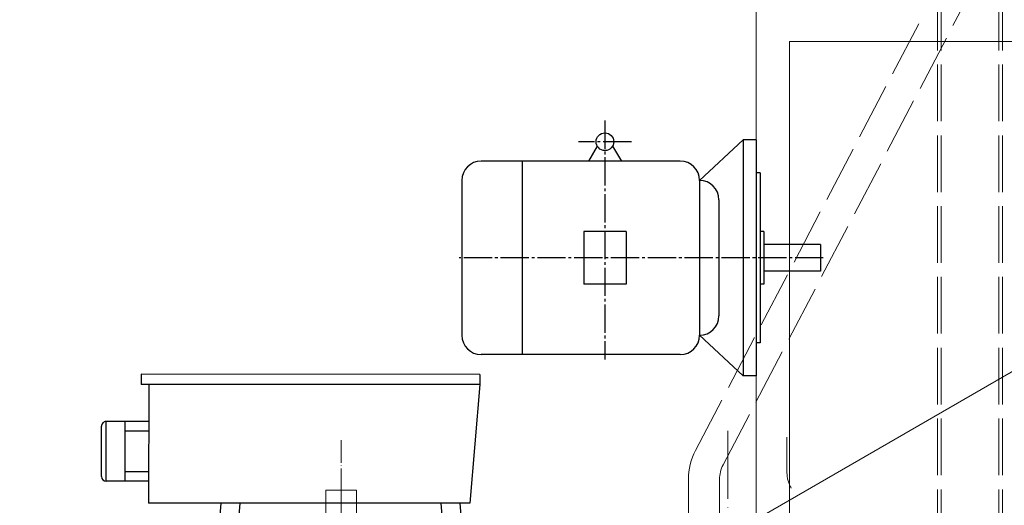
# Model space of a CAD drawing. Units: inches. Extents: x -224 to 8814, y -1004 to 5980.
# Drawn here: x 1026 to 2069, y 4658 to 5172 of the extents above; entities that cross this region are included whole.
import ezdxf

# ---------------------------------------------------------------- set-up
doc = ezdxf.new("R2010")
doc.units = ezdxf.units.IN
doc.header["$MEASUREMENT"] = 0
for name, pattern in [('ACAD_ISO02W100', [15, 12, -3]), ('ACAD_ISO04W100', [30, 24, -3, 0, -3]), ('EB_DASHDOT', [39, 30, -3, 3, -3])]:
    doc.linetypes.add(name, pattern=pattern)
for name, color, linetype, lineweight in [('CAXA0', 7, 'Continuous', 25), ('CAXA1', 1, 'EB_DASHDOT', 25), ('CAXA3', 7, 'Continuous', 25), ('中心线', 1, 'ACAD_ISO04W100', 13), ('图层1', 1, 'ACAD_ISO04W100', 18), ('虚线', 6, 'ACAD_ISO02W100', 13)]:
    doc.layers.add(name, color=color, linetype=linetype, lineweight=lineweight)
doc.styles.get("Standard").update_dxf_attribs({"font": 'txt', "bigfont": 'gbcbig.shx'})
doc.dimstyles.new('ISO-25', dxfattribs={"dimscale": 30, "dimtxt": 2.5, "dimasz": 2, "dimexe": 1.25, "dimexo": 0.625, "dimtad": 1, "dimtxsty": 'Standard', "dimcen": 2.5, "dimclrd": 3, "dimclre": 3, "dimclrt": 3, "dimadec": 0, "dimazin": 0, "dimtfac": 1, "dimtmove": 0, "dimatfit": 3, "dimfxl": 0, "dimlwd": 13, "dimlwe": 13, "dimarcsym": 0})

# ---------------------------------------------------------------- blocks, each defined once
blk = doc.blocks.new('CAXBLOCK337', base_point=(2557.2, 1727.7))
at = {"layer": 'CAXA0'}
for p, q in [((2535.2, 1852.7), (2489.1, 1809.7)), ((2549.2, 1852.7), (2535.2, 1852.7)), ((2535.2, 1852.7), (2535.2, 1602.7)), ((2549.2, 1852.7), (2549.2, 1602.7)), ((2380.7, 1846), (2371.3, 1830.2)), ((2396.8, 1846), (2406.3, 1830.2)), ((2468.6, 1830.2), (2257.7, 1830.2)), ((2301.2, 1830.2), (2301.2, 1625.2)), ((2553.2, 1817.7), (2549.2, 1817.7)), ((2553.2, 1817.7), (2553.2, 1637.7)), ((2237.2, 1809.7), (2237.2, 1645.7)), ((2489.1, 1809.7), (2489.1, 1645.7)), ((2509.6, 1789.2), (2509.6, 1666.2)), ((2411.2, 1755.7), (2366.4, 1755.7)), ((2366.4, 1755.7), (2366.4, 1699.7)), ((2411.2, 1755.7), (2411.2, 1699.7)), ((2557.2, 1755.7), (2553.2, 1755.7)), ((2557.2, 1755.7), (2557.2, 1699.7)), ((2617.2, 1741.7), (2557.2, 1741.7)), ((2617.2, 1741.7), (2617.2, 1713.7)), ((2617.2, 1713.7), (2557.2, 1713.7)), ((2411.2, 1699.7), (2366.4, 1699.7)), ((2557.2, 1699.7), (2553.2, 1699.7)), ((2535.2, 1602.7), (2489.1, 1645.7)), ((2553.2, 1637.7), (2549.2, 1637.7)), ((2468.6, 1625.2), (2257.7, 1625.2)), ((2549.2, 1602.7), (2535.2, 1602.7))]:
    blk.add_line(p, q, dxfattribs=at)
blk.add_circle((2388.8, 1850.7), 9.33, dxfattribs=at)
for centre, start, end in [((2257.7, 1809.7), 90, 180), ((2468.6, 1809.7), 0, 90), ((2489.1, 1789.2), 0, 90), ((2489.1, 1666.2), 270, 360), ((2257.7, 1645.7), 180, 270), ((2468.6, 1645.7), 270, 360)]:
    blk.add_arc(centre, 20.5, start, end, dxfattribs=at)
at = {"layer": 'CAXA1'}
for p, q in [((2388.8, 1873.3), (2388.8, 1620.2)), ((2416.8, 1850.7), (2360.8, 1850.7)), ((2620.2, 1727.7), (2234.2, 1727.7))]:
    blk.add_line(p, q, dxfattribs=at)
blk = doc.blocks.new('315s-03')
for p, q in [((147, 482.5), (-211.8, 482.7)), ((-211.8, 482.7), (-211.8, 472)), ((147, 482.5), (147, 472)), ((147, 472), (-211.8, 472)), ((-203.8, 472), (-204.1, 346)), ((147, 472), (136.5, 346.2)), ((-203.9, 432.6), (-248.9, 432.6)), ((-248.8, 369.4), (-248.8, 432.6)), ((-228.8, 369.4), (-228.8, 432.6)), ((-253.8, 374.4), (-253.9, 427.6)), ((-203.9, 422.6), (-228.8, 422.6)), ((-204.1, 379.4), (-228.8, 379.4)), ((-204.1, 369.4), (-248.8, 369.4)), ((-138.5, 346), (-204.1, 346)), ((136.5, 346.2), (-138.5, 346)), ((-127.2, 346), (-137.4, 225.3)), ((-107.1, 346.1), (-116.4, 236.8)), ((105.7, 346.2), (115.4, 237.3)), ((125.7, 346.2), (136.5, 225.8)), ((-5.4, 235.7), (-5.3, 173.7)), ((4.6, 235.5), (4.7, 173.8)), ((-147.9, 183.3), (-108.1, 136.1)), ((147.3, 184), (107.6, 136.5)), ((154.8, 177.4), (115.3, 130.1)), ((-155.7, 177), (-115.7, 129.6)), ((-231.1, 45.4), (-170.3, 34.8)), ((231.1, 46.3), (170.1, 35.4)), ((-233, 35.6), (-172, 24.9)), ((232.7, 36.4), (172, 25.6)), ((-206.2, -113.8), (-152.8, -82.8)), ((206.8, -113.1), (153.1, -82.2)), ((-201.4, -122.6), (-147.8, -91.5)), ((201.6, -121.7), (148.2, -90.9)), ((-304.3, -265.9), (-220.7, -145.5)), ((305.3, -264.8), (221.2, -144.6)), ((-84.8, -219.7), (-63.8, -161.7)), ((-75.5, -223.3), (-54.4, -165.1)), ((76.3, -222.8), (55, -164.9)), ((85.7, -219.6), (64.4, -161.4)), ((-184.5, -260.5), (-152.8, -215.7)), ((-184.5, -265.5), (-150.7, -217.2)), ((185.5, -264.8), (151.5, -216.7)), ((185.5, -259.8), (153.6, -215.2)), ((-184.4, -309.5), (-129.1, -230.7)), ((185.6, -308.8), (129.9, -230.2)), ((-184.5, -260.5), (-300.9, -260.9)), ((185.5, -259.8), (301.8, -259.8)), ((-184.5, -265.5), (-304.3, -265.9)), ((-304.3, -265.9), (-304.3, -315)), ((-267.4, -265.6), (-267.4, -284.3)), ((-239.5, -265.6), (-239.4, -284.3)), ((-184.5, -265.5), (-164.1, -280.6)), ((185.5, -264.8), (165.2, -280)), ((185.5, -264.8), (305.3, -264.8)), ((239.5, -265.6), (239.4, -284.3)), ((267.4, -265.6), (267.4, -284.3)), ((305.3, -264.8), (305.3, -315)), ((-214.1, -289.3), (-293, -289.3)), ((-293, -289.3), (-293, -315)), ((-219.1, -284.4), (-288, -284.3)), ((-288, -289.3), (-288, -315)), ((-219.1, -289.3), (-219.1, -315)), ((-214.1, -289.3), (-214.1, -315)), ((214.1, -289.3), (293, -289.3)), ((214.1, -289.3), (214.1, -315.1)), ((219.1, -284.4), (288, -284.3)), ((219.1, -289.3), (219.1, -315)), ((288, -289.3), (288, -315)), ((293, -289.3), (293, -315)), ((-184.4, -309.5), (-184.4, -315)), ((185.6, -308.8), (185.6, -314.8))]:
    blk.add_line(p, q)
at = {"lineweight": 9}
for p, q in [((-304.3, -315), (-184.4, -315)), ((185.6, -315.1), (305.3, -315))]:
    blk.add_line(p, q, dxfattribs=at)
for centre, radius in [((0, -0.3), 264.1), ((0, -0.3), 240.7), ((0, -0.3), 201.8), ((0, 0), 168.8), ((0, 0), 62.2)]:
    blk.add_circle(centre, radius)
for centre, radius, start, end in [((-248.9, 427.6), 5, 89.9953, 180.12), ((-248.8, 374.4), 5, 180.12, 270.0036), ((0, 0), 304, 68.5245, 216.3605), ((0, 0), 304, 240.0116, 64.2254), ((-0.4, 235.4), 5, 2.8179, 177.4009), ((-151.7, 180.1), 5, 42.8179, 217.4009), ((151, 180.7), 5, 322.8179, 137.4009), ((-0.3, 173.8), 5, 180, 0), ((-112, 132.9), 5, 220, 40), ((111.5, 133.3), 5, 140, 320), ((-231.9, 40.4), 5, 82.8179, 257.4009), ((231.8, 41.3), 5, 282.8179, 97.4009), ((-171.2, 29.9), 5, 260, 80), ((171.1, 30.5), 5, 100, 280), ((-150.3, -87.2), 5, 300, 120), ((150.7, -86.6), 5, 60, 240), ((-203.7, -118.1), 5, 122.8179, 297.4009), ((204.1, -117.3), 5, 242.8179, 57.4009), ((-59.1, -163.4), 5, 340, 160), ((59.7, -163.2), 5, 20, 200), ((-80.1, -221.4), 5, 162.8179, 337.4009), ((80.9, -221.1), 5, 202.8179, 17.4009), ((-288, -289.3), 5, 89.9158, 180), ((-219.1, -289.4), 5, 0.581, 89.9158), ((219.1, -289.4), 5, 90.0842, 179.419), ((288, -289.3), 5, 0, 90.0842)]:
    blk.add_arc(centre, radius, start, end)
at = {"layer": '图层1'}
for p, q in [((0, 412.9), (0, -324.4)), ((-340.5, 0), (340.5, 0)), ((-254, -254), (-254, -324.4)), ((254, -254.7), (254, -324.4))]:
    blk.add_line(p, q, dxfattribs=at)
blk = doc.blocks.new('*D200')
at = {"color": 3, "linetype": 'Continuous', "lineweight": 13}
for p, q in [((1612.9, 4531.1), (2197.7, 4868.7)), ((1725.8, 4313.8), (2346.4, 4313.8))]:
    blk.add_line(p, q, dxfattribs=at)
blk.add_arc((1236.6, 4313.8), 1072.3, 3.2064, 26.7936, dxfattribs=at)
at = {"color": 3}
for points in [[(2185, 4792.4), (2202.6, 4801.9), (2165.2, 4850)], [(2317.2, 4374.1), (2297.2, 4373.5), (2308.9, 4313.8)]]:
    blk.add_solid(points, dxfattribs=at)
at = {"layer": 'Defpoints', "color": 0}
for p in [(1596.6, 4521.7), (2292.6, 4500), (1026.2, 4313.8), (1707.1, 4313.8), (1140.5, 4258.3)]:
    blk.add_point(p, dxfattribs=at)
at = {"color": 3, "lineweight": 13, "insert": (2326.7, 4605.9), "char_height": 75, "attachment_point": 5, "rotation": 285}
blk.add_mtext('30°', dxfattribs=at)

msp = doc.modelspace()

# ---------------------------------------------------------------- linework, layer by layer
at = {"lineweight": 20}
for p, q in [((1806.62, 5044.83), (1806.62, 5274.833)), ((1841.625, 5148.828), (1841.625, 3948.828)), ((1806.62, 4925.83), (1806.62, 4564.826)), ((1350.375, 4673.829), (1382.875, 4673.829)), ((1350.375, 4673.829), (1350.375, 4632.579)), ((1382.875, 4673.829), (1382.875, 4632.579))]:
    msp.add_line(p, q, dxfattribs=at)
at = {"color": 1, "linetype": 'ACAD_ISO04W100', "lineweight": 13, "ltscale": 3}
msp.add_line((1776.621, 4736.606), (1776.621, 3988.08), dxfattribs=at)
at = {"lineweight": 20}
for radius, start, end in [(66.5, 152.369136, 180.000056), (33.5, 152.369135, 180.000082), (33.5, 152.369135, 180.000079)]:
    msp.add_arc((1801.123, 4685.107), radius, start, end, dxfattribs=at)
at = {"layer": 'CAXA3', "linetype": 'Continuous', "lineweight": 20}
msp.add_line((1841.625, 5148.828), (2141.625, 5148.828), dxfattribs=at)
at = {"layer": 'CAXA3', "color": 2, "lineweight": 20}
for p, q in [((1734.623, 4083.77), (1734.623, 4685.107)), ((1767.623, 4083.769), (1767.623, 4685.107))]:
    msp.add_line(p, q, dxfattribs=at)
at = {"layer": '虚线', "ltscale": 5}
for p, q in [((1998.477, 5274.555), (1998.477, 4564.548)), ((2002.477, 5274.555), (2002.477, 4564.548)), ((2063.479, 5274.555), (2063.479, 4564.548)), ((2067.479, 5274.555), (2067.479, 4564.548)), ((1742.207, 4715.948), (2017.542, 5241.925)), ((1771.444, 4700.644), (2046.779, 5226.62)), ((1839.121, 4729.824), (1839.121, 4691.9)), ((1366.625, 4676.829), (1366.625, 4033.329))]:
    msp.add_line(p, q, dxfattribs=at)
msp.add_arc((1869.121, 4691.9), 30, 180, 212.122435, dxfattribs=at)

# ---------------------------------------------------------------- block references
at = {"lineweight": 20}
msp.add_blockref('315s-03', (1366.625, 4313.825), dxfattribs=at)
at = {"layer": '中心线', "ltscale": 3}
msp.add_blockref('CAXBLOCK337', (1814.62, 4919.83), dxfattribs=at)

# ---------------------------------------------------------------- dimensions: what is measured, and where the dimension line sits
at = {"lineweight": 13}
dim = msp.add_angular_dim_2l(base=(2292.589, 4500.024), line1=((1026.162, 4313.825), (1707.088, 4313.825)), line2=((1140.485, 4258.332), (1596.621, 4521.683)), dimstyle='ISO-25', dxfattribs=at)
dim.commit()
dim.dimension.update_dxf_attribs({"geometry": '*D200', "text_midpoint": (2326.675, 4605.91)})

doc.saveas('drawing.dxf')
